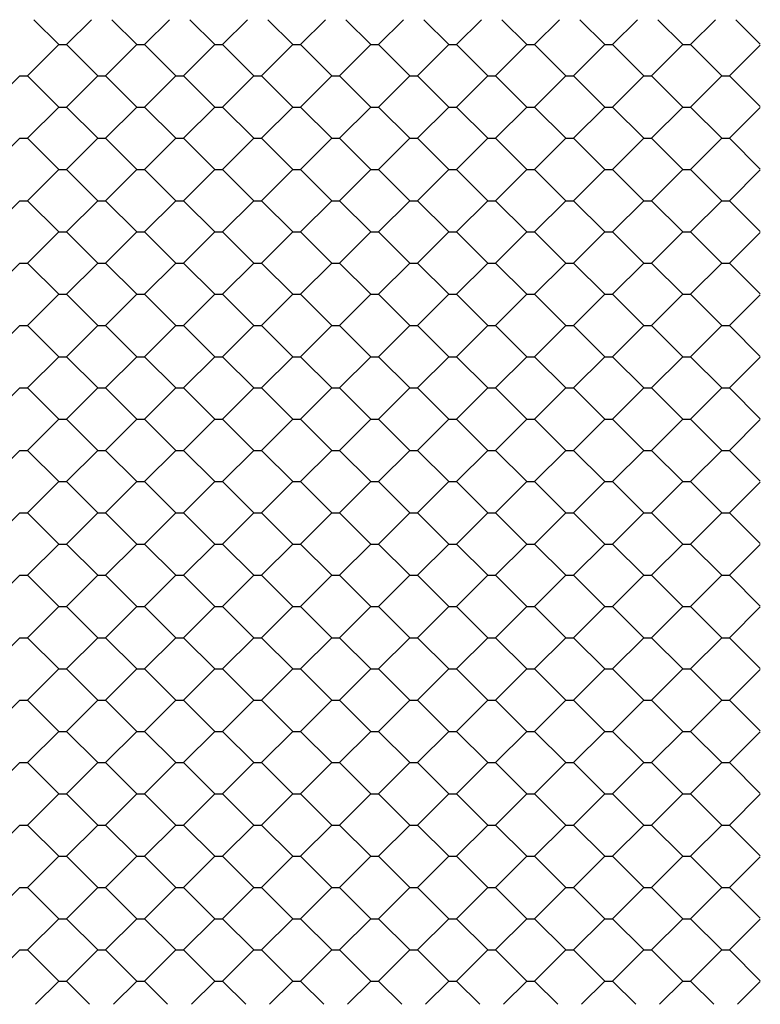
# Model space of a CAD drawing. Extents: x -0.88 to 2.58, y 0 to 3.12.
# Drawn here: x -0.2 to 0.23, y 2.22 to 2.79 of the extents above; entities that cross this region are included whole.
import ezdxf

# ---------------------------------------------------------------- set-up
doc = ezdxf.new("R2010")
doc.units = 0
doc.header["$MEASUREMENT"] = 0
doc.layers.get('0').update_dxf_attribs({"linetype": 'CONTINUOUS'})

# ---------------------------------------------------------------- blocks, each defined once
blk = doc.blocks.new('*X0')
at = {"color": 0}
for p, q in [((1.61999, 5.12), (1.60404, 5.13595)), ((1.625, 5.12), (1.64095, 5.13595)), ((1.66999, 5.12), (1.65404, 5.13595)), ((1.675, 5.12), (1.69095, 5.13595)), ((1.71999, 5.12), (1.70404, 5.13595)), ((1.725, 5.12), (1.74095, 5.13595)), ((1.76999, 5.12), (1.75404, 5.13595)), ((1.775, 5.12), (1.79095, 5.13595)), ((1.81999, 5.12), (1.80404, 5.13595)), ((1.825, 5.12), (1.84095, 5.13595)), ((1.86999, 5.12), (1.85404, 5.13595)), ((1.875, 5.12), (1.89095, 5.13595)), ((1.91999, 5.12), (1.90404, 5.13595)), ((1.925, 5.12), (1.94095, 5.13595)), ((1.96999, 5.12), (1.95404, 5.13595)), ((1.975, 5.12), (1.99095, 5.13595)), ((2.01999, 5.12), (2.00404, 5.13595)), ((2.025, 5.12), (2.04095, 5.13595)), ((2.06972, 5.12027), (2.05404, 5.13595)), ((1.6, 5.1), (1.62, 5.12)), ((1.62, 5.12), (1.625, 5.12)), ((1.64499, 5.1), (1.62499, 5.12)), ((1.65, 5.1), (1.67, 5.12)), ((1.67, 5.12), (1.675, 5.12)), ((1.69499, 5.1), (1.67499, 5.12)), ((1.7, 5.1), (1.72, 5.12)), ((1.72, 5.12), (1.725, 5.12)), ((1.74499, 5.1), (1.72499, 5.12)), ((1.75, 5.1), (1.77, 5.12)), ((1.77, 5.12), (1.775, 5.12)), ((1.79499, 5.1), (1.77499, 5.12)), ((1.8, 5.1), (1.82, 5.12)), ((1.82, 5.12), (1.825, 5.12)), ((1.84499, 5.1), (1.82499, 5.12)), ((1.85, 5.1), (1.87, 5.12)), ((1.87, 5.12), (1.875, 5.12)), ((1.89499, 5.1), (1.87499, 5.12)), ((1.9, 5.1), (1.92, 5.12)), ((1.92, 5.12), (1.925, 5.12)), ((1.94499, 5.1), (1.92499, 5.12)), ((1.95, 5.1), (1.97, 5.12)), ((1.97, 5.12), (1.975, 5.12)), ((1.99499, 5.1), (1.97499, 5.12)), ((2, 5.1), (2.02, 5.12)), ((2.02, 5.12), (2.025, 5.12)), ((2.04499, 5.1), (2.02499, 5.12)), ((2.05, 5.1), (2.06972, 5.11971)), ((1.575, 5.08), (1.595, 5.1)), ((1.595, 5.1), (1.6, 5.1)), ((1.61999, 5.08), (1.59999, 5.1)), ((1.625, 5.08), (1.645, 5.1)), ((1.645, 5.1), (1.65, 5.1)), ((1.66999, 5.08), (1.64999, 5.1)), ((1.675, 5.08), (1.695, 5.1)), ((1.695, 5.1), (1.7, 5.1)), ((1.71999, 5.08), (1.69999, 5.1)), ((1.725, 5.08), (1.745, 5.1)), ((1.745, 5.1), (1.75, 5.1)), ((1.76999, 5.08), (1.74999, 5.1)), ((1.775, 5.08), (1.795, 5.1)), ((1.795, 5.1), (1.8, 5.1)), ((1.81999, 5.08), (1.79999, 5.1)), ((1.825, 5.08), (1.845, 5.1)), ((1.845, 5.1), (1.85, 5.1)), ((1.86999, 5.08), (1.84999, 5.1)), ((1.875, 5.08), (1.895, 5.1)), ((1.895, 5.1), (1.9, 5.1)), ((1.91999, 5.08), (1.89999, 5.1)), ((1.925, 5.08), (1.945, 5.1)), ((1.945, 5.1), (1.95, 5.1)), ((1.96999, 5.08), (1.94999, 5.1)), ((1.975, 5.08), (1.995, 5.1)), ((1.995, 5.1), (2, 5.1)), ((2.01999, 5.08), (1.99999, 5.1)), ((2.025, 5.08), (2.045, 5.1)), ((2.045, 5.1), (2.05, 5.1)), ((2.06972, 5.08027), (2.04999, 5.1)), ((1.6, 5.06), (1.62, 5.08)), ((1.62, 5.08), (1.625, 5.08)), ((1.64499, 5.06), (1.62499, 5.08)), ((1.65, 5.06), (1.67, 5.08)), ((1.67, 5.08), (1.675, 5.08)), ((1.69499, 5.06), (1.67499, 5.08)), ((1.7, 5.06), (1.72, 5.08)), ((1.72, 5.08), (1.725, 5.08)), ((1.74499, 5.06), (1.72499, 5.08)), ((1.75, 5.06), (1.77, 5.08)), ((1.77, 5.08), (1.775, 5.08)), ((1.79499, 5.06), (1.77499, 5.08)), ((1.8, 5.06), (1.82, 5.08)), ((1.82, 5.08), (1.825, 5.08)), ((1.84499, 5.06), (1.82499, 5.08)), ((1.85, 5.06), (1.87, 5.08)), ((1.87, 5.08), (1.875, 5.08)), ((1.89499, 5.06), (1.87499, 5.08)), ((1.9, 5.06), (1.92, 5.08)), ((1.92, 5.08), (1.925, 5.08)), ((1.94499, 5.06), (1.92499, 5.08)), ((1.95, 5.06), (1.97, 5.08)), ((1.97, 5.08), (1.975, 5.08)), ((1.99499, 5.06), (1.97499, 5.08)), ((2, 5.06), (2.02, 5.08)), ((2.02, 5.08), (2.025, 5.08)), ((2.04499, 5.06), (2.02499, 5.08)), ((2.05, 5.06), (2.06972, 5.07971)), ((1.575, 5.04), (1.595, 5.06)), ((1.595, 5.06), (1.6, 5.06)), ((1.61999, 5.04), (1.59999, 5.06)), ((1.625, 5.04), (1.645, 5.06)), ((1.645, 5.06), (1.65, 5.06)), ((1.66999, 5.04), (1.64999, 5.06)), ((1.675, 5.04), (1.695, 5.06)), ((1.695, 5.06), (1.7, 5.06)), ((1.71999, 5.04), (1.69999, 5.06)), ((1.725, 5.04), (1.745, 5.06)), ((1.745, 5.06), (1.75, 5.06)), ((1.76999, 5.04), (1.74999, 5.06)), ((1.775, 5.04), (1.795, 5.06)), ((1.795, 5.06), (1.8, 5.06)), ((1.81999, 5.04), (1.79999, 5.06)), ((1.825, 5.04), (1.845, 5.06)), ((1.845, 5.06), (1.85, 5.06)), ((1.86999, 5.04), (1.84999, 5.06)), ((1.875, 5.04), (1.895, 5.06)), ((1.895, 5.06), (1.9, 5.06)), ((1.91999, 5.04), (1.89999, 5.06)), ((1.925, 5.04), (1.945, 5.06)), ((1.945, 5.06), (1.95, 5.06)), ((1.96999, 5.04), (1.94999, 5.06)), ((1.975, 5.04), (1.995, 5.06)), ((1.995, 5.06), (2, 5.06)), ((2.01999, 5.04), (1.99999, 5.06)), ((2.025, 5.04), (2.045, 5.06)), ((2.045, 5.06), (2.05, 5.06)), ((2.06972, 5.04027), (2.04999, 5.06)), ((1.6, 5.02), (1.62, 5.04)), ((1.62, 5.04), (1.625, 5.04)), ((1.64499, 5.02), (1.62499, 5.04)), ((1.65, 5.02), (1.67, 5.04)), ((1.67, 5.04), (1.675, 5.04)), ((1.69499, 5.02), (1.67499, 5.04)), ((1.7, 5.02), (1.72, 5.04)), ((1.72, 5.04), (1.725, 5.04)), ((1.74499, 5.02), (1.72499, 5.04)), ((1.75, 5.02), (1.77, 5.04)), ((1.77, 5.04), (1.775, 5.04)), ((1.79499, 5.02), (1.77499, 5.04)), ((1.8, 5.02), (1.82, 5.04)), ((1.82, 5.04), (1.825, 5.04)), ((1.84499, 5.02), (1.82499, 5.04)), ((1.85, 5.02), (1.87, 5.04)), ((1.87, 5.04), (1.875, 5.04)), ((1.89499, 5.02), (1.87499, 5.04)), ((1.9, 5.02), (1.92, 5.04)), ((1.92, 5.04), (1.925, 5.04)), ((1.94499, 5.02), (1.92499, 5.04)), ((1.95, 5.02), (1.97, 5.04)), ((1.97, 5.04), (1.975, 5.04)), ((1.99499, 5.02), (1.97499, 5.04)), ((2, 5.02), (2.02, 5.04)), ((2.02, 5.04), (2.025, 5.04)), ((2.04499, 5.02), (2.02499, 5.04)), ((2.05, 5.02), (2.06972, 5.03971)), ((1.575, 5), (1.595, 5.02)), ((1.595, 5.02), (1.6, 5.02)), ((1.61999, 5), (1.59999, 5.02)), ((1.625, 5), (1.645, 5.02)), ((1.645, 5.02), (1.65, 5.02)), ((1.66999, 5), (1.64999, 5.02)), ((1.675, 5), (1.695, 5.02)), ((1.695, 5.02), (1.7, 5.02)), ((1.71999, 5), (1.69999, 5.02)), ((1.725, 5), (1.745, 5.02)), ((1.745, 5.02), (1.75, 5.02)), ((1.76999, 5), (1.74999, 5.02)), ((1.775, 5), (1.795, 5.02)), ((1.795, 5.02), (1.8, 5.02)), ((1.81999, 5), (1.79999, 5.02)), ((1.825, 5), (1.845, 5.02)), ((1.845, 5.02), (1.85, 5.02)), ((1.86999, 5), (1.84999, 5.02)), ((1.875, 5), (1.895, 5.02)), ((1.895, 5.02), (1.9, 5.02)), ((1.91999, 5), (1.89999, 5.02)), ((1.925, 5), (1.945, 5.02)), ((1.945, 5.02), (1.95, 5.02)), ((1.96999, 5), (1.94999, 5.02)), ((1.975, 5), (1.995, 5.02)), ((1.995, 5.02), (2, 5.02)), ((2.01999, 5), (1.99999, 5.02)), ((2.025, 5), (2.045, 5.02)), ((2.045, 5.02), (2.05, 5.02)), ((2.06972, 5.00027), (2.04999, 5.02)), ((1.6, 4.98), (1.62, 5)), ((1.62, 5), (1.625, 5)), ((1.64499, 4.98), (1.62499, 5)), ((1.65, 4.98), (1.67, 5)), ((1.67, 5), (1.675, 5)), ((1.69499, 4.98), (1.67499, 5)), ((1.7, 4.98), (1.72, 5)), ((1.72, 5), (1.725, 5)), ((1.74499, 4.98), (1.72499, 5)), ((1.75, 4.98), (1.77, 5)), ((1.77, 5), (1.775, 5)), ((1.79499, 4.98), (1.77499, 5)), ((1.8, 4.98), (1.82, 5)), ((1.82, 5), (1.825, 5)), ((1.84499, 4.98), (1.82499, 5)), ((1.85, 4.98), (1.87, 5)), ((1.87, 5), (1.875, 5)), ((1.89499, 4.98), (1.87499, 5)), ((1.9, 4.98), (1.92, 5)), ((1.92, 5), (1.925, 5)), ((1.94499, 4.98), (1.92499, 5)), ((1.95, 4.98), (1.97, 5)), ((1.97, 5), (1.975, 5)), ((1.99499, 4.98), (1.97499, 5)), ((2, 4.98), (2.02, 5)), ((2.02, 5), (2.025, 5)), ((2.04499, 4.98), (2.02499, 5)), ((2.05, 4.98), (2.06972, 4.99971)), ((1.575, 4.96), (1.595, 4.98)), ((1.595, 4.98), (1.6, 4.98)), ((1.61999, 4.96), (1.59999, 4.98)), ((1.625, 4.96), (1.645, 4.98)), ((1.645, 4.98), (1.65, 4.98)), ((1.66999, 4.96), (1.64999, 4.98)), ((1.675, 4.96), (1.695, 4.98)), ((1.695, 4.98), (1.7, 4.98)), ((1.71999, 4.96), (1.69999, 4.98)), ((1.725, 4.96), (1.745, 4.98)), ((1.745, 4.98), (1.75, 4.98)), ((1.76999, 4.96), (1.74999, 4.98)), ((1.775, 4.96), (1.795, 4.98)), ((1.795, 4.98), (1.8, 4.98)), ((1.81999, 4.96), (1.79999, 4.98)), ((1.825, 4.96), (1.845, 4.98)), ((1.845, 4.98), (1.85, 4.98)), ((1.86999, 4.96), (1.84999, 4.98)), ((1.875, 4.96), (1.895, 4.98)), ((1.895, 4.98), (1.9, 4.98)), ((1.91999, 4.96), (1.89999, 4.98)), ((1.925, 4.96), (1.945, 4.98)), ((1.945, 4.98), (1.95, 4.98)), ((1.96999, 4.96), (1.94999, 4.98)), ((1.975, 4.96), (1.995, 4.98)), ((1.995, 4.98), (2, 4.98)), ((2.01999, 4.96), (1.99999, 4.98)), ((2.025, 4.96), (2.045, 4.98)), ((2.045, 4.98), (2.05, 4.98)), ((2.06972, 4.96027), (2.04999, 4.98)), ((1.6, 4.94), (1.62, 4.96)), ((1.62, 4.96), (1.625, 4.96)), ((1.64499, 4.94), (1.62499, 4.96)), ((1.65, 4.94), (1.67, 4.96)), ((1.67, 4.96), (1.675, 4.96)), ((1.69499, 4.94), (1.67499, 4.96)), ((1.7, 4.94), (1.72, 4.96)), ((1.72, 4.96), (1.725, 4.96)), ((1.74499, 4.94), (1.72499, 4.96)), ((1.75, 4.94), (1.77, 4.96)), ((1.77, 4.96), (1.775, 4.96)), ((1.79499, 4.94), (1.77499, 4.96)), ((1.8, 4.94), (1.82, 4.96)), ((1.82, 4.96), (1.825, 4.96)), ((1.84499, 4.94), (1.82499, 4.96)), ((1.85, 4.94), (1.87, 4.96)), ((1.87, 4.96), (1.875, 4.96)), ((1.89499, 4.94), (1.87499, 4.96)), ((1.9, 4.94), (1.92, 4.96)), ((1.92, 4.96), (1.925, 4.96)), ((1.94499, 4.94), (1.92499, 4.96)), ((1.95, 4.94), (1.97, 4.96)), ((1.97, 4.96), (1.975, 4.96)), ((1.99499, 4.94), (1.97499, 4.96)), ((2, 4.94), (2.02, 4.96)), ((2.02, 4.96), (2.025, 4.96)), ((2.04499, 4.94), (2.02499, 4.96)), ((2.05, 4.94), (2.06972, 4.95971)), ((1.575, 4.92), (1.595, 4.94)), ((1.595, 4.94), (1.6, 4.94)), ((1.61999, 4.92), (1.59999, 4.94)), ((1.625, 4.92), (1.645, 4.94)), ((1.645, 4.94), (1.65, 4.94)), ((1.66999, 4.92), (1.64999, 4.94)), ((1.675, 4.92), (1.695, 4.94)), ((1.695, 4.94), (1.7, 4.94)), ((1.71999, 4.92), (1.69999, 4.94)), ((1.725, 4.92), (1.745, 4.94)), ((1.745, 4.94), (1.75, 4.94)), ((1.76999, 4.92), (1.74999, 4.94)), ((1.775, 4.92), (1.795, 4.94)), ((1.795, 4.94), (1.8, 4.94)), ((1.81999, 4.92), (1.79999, 4.94)), ((1.825, 4.92), (1.845, 4.94)), ((1.845, 4.94), (1.85, 4.94)), ((1.86999, 4.92), (1.84999, 4.94)), ((1.875, 4.92), (1.895, 4.94)), ((1.895, 4.94), (1.9, 4.94)), ((1.91999, 4.92), (1.89999, 4.94)), ((1.925, 4.92), (1.945, 4.94)), ((1.945, 4.94), (1.95, 4.94)), ((1.96999, 4.92), (1.94999, 4.94)), ((1.975, 4.92), (1.995, 4.94)), ((1.995, 4.94), (2, 4.94)), ((2.01999, 4.92), (1.99999, 4.94)), ((2.025, 4.92), (2.045, 4.94)), ((2.045, 4.94), (2.05, 4.94)), ((2.06972, 4.92027), (2.04999, 4.94)), ((1.6, 4.9), (1.62, 4.92)), ((1.62, 4.92), (1.625, 4.92)), ((1.64499, 4.9), (1.62499, 4.92)), ((1.65, 4.9), (1.67, 4.92)), ((1.67, 4.92), (1.675, 4.92)), ((1.69499, 4.9), (1.67499, 4.92)), ((1.7, 4.9), (1.72, 4.92)), ((1.72, 4.92), (1.725, 4.92)), ((1.74499, 4.9), (1.72499, 4.92)), ((1.75, 4.9), (1.77, 4.92)), ((1.77, 4.92), (1.775, 4.92)), ((1.79499, 4.9), (1.77499, 4.92)), ((1.8, 4.9), (1.82, 4.92)), ((1.82, 4.92), (1.825, 4.92)), ((1.84499, 4.9), (1.82499, 4.92)), ((1.85, 4.9), (1.87, 4.92)), ((1.87, 4.92), (1.875, 4.92)), ((1.89499, 4.9), (1.87499, 4.92)), ((1.9, 4.9), (1.92, 4.92)), ((1.92, 4.92), (1.925, 4.92)), ((1.94499, 4.9), (1.92499, 4.92)), ((1.95, 4.9), (1.97, 4.92)), ((1.97, 4.92), (1.975, 4.92)), ((1.99499, 4.9), (1.97499, 4.92)), ((2, 4.9), (2.02, 4.92)), ((2.02, 4.92), (2.025, 4.92)), ((2.04499, 4.9), (2.02499, 4.92)), ((2.05, 4.9), (2.06972, 4.91971)), ((1.575, 4.88), (1.595, 4.9)), ((1.595, 4.9), (1.6, 4.9)), ((1.61999, 4.88), (1.59999, 4.9)), ((1.625, 4.88), (1.645, 4.9)), ((1.645, 4.9), (1.65, 4.9)), ((1.66999, 4.88), (1.64999, 4.9)), ((1.675, 4.88), (1.695, 4.9)), ((1.695, 4.9), (1.7, 4.9)), ((1.71999, 4.88), (1.69999, 4.9)), ((1.725, 4.88), (1.745, 4.9)), ((1.745, 4.9), (1.75, 4.9)), ((1.76999, 4.88), (1.74999, 4.9)), ((1.775, 4.88), (1.795, 4.9)), ((1.795, 4.9), (1.8, 4.9)), ((1.81999, 4.88), (1.79999, 4.9)), ((1.825, 4.88), (1.845, 4.9)), ((1.845, 4.9), (1.85, 4.9)), ((1.86999, 4.88), (1.84999, 4.9)), ((1.875, 4.88), (1.895, 4.9)), ((1.895, 4.9), (1.9, 4.9)), ((1.91999, 4.88), (1.89999, 4.9)), ((1.925, 4.88), (1.945, 4.9)), ((1.945, 4.9), (1.95, 4.9)), ((1.96999, 4.88), (1.94999, 4.9)), ((1.975, 4.88), (1.995, 4.9)), ((1.995, 4.9), (2, 4.9)), ((2.01999, 4.88), (1.99999, 4.9)), ((2.025, 4.88), (2.045, 4.9)), ((2.045, 4.9), (2.05, 4.9)), ((2.06972, 4.88027), (2.04999, 4.9)), ((1.6, 4.86), (1.62, 4.88)), ((1.62, 4.88), (1.625, 4.88)), ((1.64499, 4.86), (1.62499, 4.88)), ((1.65, 4.86), (1.67, 4.88)), ((1.67, 4.88), (1.675, 4.88)), ((1.69499, 4.86), (1.67499, 4.88)), ((1.7, 4.86), (1.72, 4.88)), ((1.72, 4.88), (1.725, 4.88)), ((1.74499, 4.86), (1.72499, 4.88)), ((1.75, 4.86), (1.77, 4.88)), ((1.77, 4.88), (1.775, 4.88)), ((1.79499, 4.86), (1.77499, 4.88)), ((1.8, 4.86), (1.82, 4.88)), ((1.82, 4.88), (1.825, 4.88)), ((1.84499, 4.86), (1.82499, 4.88)), ((1.85, 4.86), (1.87, 4.88)), ((1.87, 4.88), (1.875, 4.88)), ((1.89499, 4.86), (1.87499, 4.88)), ((1.9, 4.86), (1.92, 4.88)), ((1.92, 4.88), (1.925, 4.88)), ((1.94499, 4.86), (1.92499, 4.88)), ((1.95, 4.86), (1.97, 4.88)), ((1.97, 4.88), (1.975, 4.88)), ((1.99499, 4.86), (1.97499, 4.88)), ((2, 4.86), (2.02, 4.88)), ((2.02, 4.88), (2.025, 4.88)), ((2.04499, 4.86), (2.02499, 4.88)), ((2.05, 4.86), (2.06972, 4.87971)), ((1.575, 4.84), (1.595, 4.86)), ((1.595, 4.86), (1.6, 4.86)), ((1.61999, 4.84), (1.59999, 4.86)), ((1.625, 4.84), (1.645, 4.86)), ((1.645, 4.86), (1.65, 4.86)), ((1.66999, 4.84), (1.64999, 4.86)), ((1.675, 4.84), (1.695, 4.86)), ((1.695, 4.86), (1.7, 4.86)), ((1.71999, 4.84), (1.69999, 4.86)), ((1.725, 4.84), (1.745, 4.86)), ((1.745, 4.86), (1.75, 4.86)), ((1.76999, 4.84), (1.74999, 4.86)), ((1.775, 4.84), (1.795, 4.86)), ((1.795, 4.86), (1.8, 4.86)), ((1.81999, 4.84), (1.79999, 4.86)), ((1.825, 4.84), (1.845, 4.86)), ((1.845, 4.86), (1.85, 4.86)), ((1.86999, 4.84), (1.84999, 4.86)), ((1.875, 4.84), (1.895, 4.86)), ((1.895, 4.86), (1.9, 4.86)), ((1.91999, 4.84), (1.89999, 4.86)), ((1.925, 4.84), (1.945, 4.86)), ((1.945, 4.86), (1.95, 4.86)), ((1.96999, 4.84), (1.94999, 4.86)), ((1.975, 4.84), (1.995, 4.86)), ((1.995, 4.86), (2, 4.86)), ((2.01999, 4.84), (1.99999, 4.86)), ((2.025, 4.84), (2.045, 4.86)), ((2.045, 4.86), (2.05, 4.86)), ((2.06972, 4.84027), (2.04999, 4.86)), ((1.6, 4.82), (1.62, 4.84)), ((1.62, 4.84), (1.625, 4.84)), ((1.64499, 4.82), (1.62499, 4.84)), ((1.65, 4.82), (1.67, 4.84)), ((1.67, 4.84), (1.675, 4.84)), ((1.69499, 4.82), (1.67499, 4.84)), ((1.7, 4.82), (1.72, 4.84)), ((1.72, 4.84), (1.725, 4.84)), ((1.74499, 4.82), (1.72499, 4.84)), ((1.75, 4.82), (1.77, 4.84)), ((1.77, 4.84), (1.775, 4.84)), ((1.79499, 4.82), (1.77499, 4.84)), ((1.8, 4.82), (1.82, 4.84)), ((1.82, 4.84), (1.825, 4.84)), ((1.84499, 4.82), (1.82499, 4.84)), ((1.85, 4.82), (1.87, 4.84)), ((1.87, 4.84), (1.875, 4.84)), ((1.89499, 4.82), (1.87499, 4.84)), ((1.9, 4.82), (1.92, 4.84)), ((1.92, 4.84), (1.925, 4.84)), ((1.94499, 4.82), (1.92499, 4.84)), ((1.95, 4.82), (1.97, 4.84)), ((1.97, 4.84), (1.975, 4.84)), ((1.99499, 4.82), (1.97499, 4.84)), ((2, 4.82), (2.02, 4.84)), ((2.02, 4.84), (2.025, 4.84)), ((2.04499, 4.82), (2.02499, 4.84)), ((2.05, 4.82), (2.06972, 4.83971)), ((1.575, 4.8), (1.595, 4.82)), ((1.595, 4.82), (1.6, 4.82)), ((1.61999, 4.8), (1.59999, 4.82)), ((1.625, 4.8), (1.645, 4.82)), ((1.645, 4.82), (1.65, 4.82)), ((1.66999, 4.8), (1.64999, 4.82)), ((1.675, 4.8), (1.695, 4.82)), ((1.695, 4.82), (1.7, 4.82)), ((1.71999, 4.8), (1.69999, 4.82)), ((1.725, 4.8), (1.745, 4.82)), ((1.745, 4.82), (1.75, 4.82)), ((1.76999, 4.8), (1.74999, 4.82)), ((1.775, 4.8), (1.795, 4.82)), ((1.795, 4.82), (1.8, 4.82)), ((1.81999, 4.8), (1.79999, 4.82)), ((1.825, 4.8), (1.845, 4.82)), ((1.845, 4.82), (1.85, 4.82)), ((1.86999, 4.8), (1.84999, 4.82)), ((1.875, 4.8), (1.895, 4.82)), ((1.895, 4.82), (1.9, 4.82)), ((1.91999, 4.8), (1.89999, 4.82)), ((1.925, 4.8), (1.945, 4.82)), ((1.945, 4.82), (1.95, 4.82)), ((1.96999, 4.8), (1.94999, 4.82)), ((1.975, 4.8), (1.995, 4.82)), ((1.995, 4.82), (2, 4.82)), ((2.01999, 4.8), (1.99999, 4.82)), ((2.025, 4.8), (2.045, 4.82)), ((2.045, 4.82), (2.05, 4.82)), ((2.06972, 4.80027), (2.04999, 4.82)), ((1.6, 4.78), (1.62, 4.8)), ((1.62, 4.8), (1.625, 4.8)), ((1.64499, 4.78), (1.62499, 4.8)), ((1.65, 4.78), (1.67, 4.8)), ((1.67, 4.8), (1.675, 4.8)), ((1.69499, 4.78), (1.67499, 4.8)), ((1.7, 4.78), (1.72, 4.8)), ((1.72, 4.8), (1.725, 4.8)), ((1.74499, 4.78), (1.72499, 4.8)), ((1.75, 4.78), (1.77, 4.8)), ((1.77, 4.8), (1.775, 4.8)), ((1.79499, 4.78), (1.77499, 4.8)), ((1.8, 4.78), (1.82, 4.8)), ((1.82, 4.8), (1.825, 4.8)), ((1.84499, 4.78), (1.82499, 4.8)), ((1.85, 4.78), (1.87, 4.8)), ((1.87, 4.8), (1.875, 4.8)), ((1.89499, 4.78), (1.87499, 4.8)), ((1.9, 4.78), (1.92, 4.8)), ((1.92, 4.8), (1.925, 4.8)), ((1.94499, 4.78), (1.92499, 4.8)), ((1.95, 4.78), (1.97, 4.8)), ((1.97, 4.8), (1.975, 4.8)), ((1.99499, 4.78), (1.97499, 4.8)), ((2, 4.78), (2.02, 4.8)), ((2.02, 4.8), (2.025, 4.8)), ((2.04499, 4.78), (2.02499, 4.8)), ((2.05, 4.78), (2.06972, 4.79971)), ((1.575, 4.76), (1.595, 4.78)), ((1.595, 4.78), (1.6, 4.78)), ((1.61999, 4.76), (1.59999, 4.78)), ((1.625, 4.76), (1.645, 4.78)), ((1.645, 4.78), (1.65, 4.78)), ((1.66999, 4.76), (1.64999, 4.78)), ((1.675, 4.76), (1.695, 4.78)), ((1.695, 4.78), (1.7, 4.78)), ((1.71999, 4.76), (1.69999, 4.78)), ((1.725, 4.76), (1.745, 4.78)), ((1.745, 4.78), (1.75, 4.78)), ((1.76999, 4.76), (1.74999, 4.78)), ((1.775, 4.76), (1.795, 4.78)), ((1.795, 4.78), (1.8, 4.78)), ((1.81999, 4.76), (1.79999, 4.78)), ((1.825, 4.76), (1.845, 4.78)), ((1.845, 4.78), (1.85, 4.78)), ((1.86999, 4.76), (1.84999, 4.78)), ((1.875, 4.76), (1.895, 4.78)), ((1.895, 4.78), (1.9, 4.78)), ((1.91999, 4.76), (1.89999, 4.78)), ((1.925, 4.76), (1.945, 4.78)), ((1.945, 4.78), (1.95, 4.78)), ((1.96999, 4.76), (1.94999, 4.78)), ((1.975, 4.76), (1.995, 4.78)), ((1.995, 4.78), (2, 4.78)), ((2.01999, 4.76), (1.99999, 4.78)), ((2.025, 4.76), (2.045, 4.78)), ((2.045, 4.78), (2.05, 4.78)), ((2.06972, 4.76027), (2.04999, 4.78)), ((1.6, 4.74), (1.62, 4.76)), ((1.62, 4.76), (1.625, 4.76)), ((1.64499, 4.74), (1.62499, 4.76)), ((1.65, 4.74), (1.67, 4.76)), ((1.67, 4.76), (1.675, 4.76)), ((1.69499, 4.74), (1.67499, 4.76)), ((1.7, 4.74), (1.72, 4.76)), ((1.72, 4.76), (1.725, 4.76)), ((1.74499, 4.74), (1.72499, 4.76)), ((1.75, 4.74), (1.77, 4.76)), ((1.77, 4.76), (1.775, 4.76)), ((1.79499, 4.74), (1.77499, 4.76)), ((1.8, 4.74), (1.82, 4.76)), ((1.82, 4.76), (1.825, 4.76)), ((1.84499, 4.74), (1.82499, 4.76)), ((1.85, 4.74), (1.87, 4.76)), ((1.87, 4.76), (1.875, 4.76)), ((1.89499, 4.74), (1.87499, 4.76)), ((1.9, 4.74), (1.92, 4.76)), ((1.92, 4.76), (1.925, 4.76)), ((1.94499, 4.74), (1.92499, 4.76)), ((1.95, 4.74), (1.97, 4.76)), ((1.97, 4.76), (1.975, 4.76)), ((1.99499, 4.74), (1.97499, 4.76)), ((2, 4.74), (2.02, 4.76)), ((2.02, 4.76), (2.025, 4.76)), ((2.04499, 4.74), (2.02499, 4.76)), ((2.05, 4.74), (2.06972, 4.75971)), ((1.575, 4.72), (1.595, 4.74)), ((1.595, 4.74), (1.6, 4.74)), ((1.61999, 4.72), (1.59999, 4.74)), ((1.625, 4.72), (1.645, 4.74)), ((1.645, 4.74), (1.65, 4.74)), ((1.66999, 4.72), (1.64999, 4.74)), ((1.675, 4.72), (1.695, 4.74)), ((1.695, 4.74), (1.7, 4.74)), ((1.71999, 4.72), (1.69999, 4.74)), ((1.725, 4.72), (1.745, 4.74)), ((1.745, 4.74), (1.75, 4.74)), ((1.76999, 4.72), (1.74999, 4.74)), ((1.775, 4.72), (1.795, 4.74)), ((1.795, 4.74), (1.8, 4.74)), ((1.81999, 4.72), (1.79999, 4.74)), ((1.825, 4.72), (1.845, 4.74)), ((1.845, 4.74), (1.85, 4.74)), ((1.86999, 4.72), (1.84999, 4.74)), ((1.875, 4.72), (1.895, 4.74)), ((1.895, 4.74), (1.9, 4.74)), ((1.91999, 4.72), (1.89999, 4.74)), ((1.925, 4.72), (1.945, 4.74)), ((1.945, 4.74), (1.95, 4.74)), ((1.96999, 4.72), (1.94999, 4.74)), ((1.975, 4.72), (1.995, 4.74)), ((1.995, 4.74), (2, 4.74)), ((2.01999, 4.72), (1.99999, 4.74)), ((2.025, 4.72), (2.045, 4.74)), ((2.045, 4.74), (2.05, 4.74)), ((2.06972, 4.72027), (2.04999, 4.74)), ((1.6, 4.7), (1.62, 4.72)), ((1.62, 4.72), (1.625, 4.72)), ((1.64499, 4.7), (1.62499, 4.72)), ((1.65, 4.7), (1.67, 4.72)), ((1.67, 4.72), (1.675, 4.72)), ((1.69499, 4.7), (1.67499, 4.72)), ((1.7, 4.7), (1.72, 4.72)), ((1.72, 4.72), (1.725, 4.72)), ((1.74499, 4.7), (1.72499, 4.72)), ((1.75, 4.7), (1.77, 4.72)), ((1.77, 4.72), (1.775, 4.72)), ((1.79499, 4.7), (1.77499, 4.72)), ((1.8, 4.7), (1.82, 4.72)), ((1.82, 4.72), (1.825, 4.72)), ((1.84499, 4.7), (1.82499, 4.72)), ((1.85, 4.7), (1.87, 4.72)), ((1.87, 4.72), (1.875, 4.72)), ((1.89499, 4.7), (1.87499, 4.72)), ((1.9, 4.7), (1.92, 4.72)), ((1.92, 4.72), (1.925, 4.72)), ((1.94499, 4.7), (1.92499, 4.72)), ((1.95, 4.7), (1.97, 4.72)), ((1.97, 4.72), (1.975, 4.72)), ((1.99499, 4.7), (1.97499, 4.72)), ((2, 4.7), (2.02, 4.72)), ((2.02, 4.72), (2.025, 4.72)), ((2.04499, 4.7), (2.02499, 4.72)), ((2.05, 4.7), (2.06972, 4.71971)), ((1.575, 4.68), (1.595, 4.7)), ((1.595, 4.7), (1.6, 4.7)), ((1.61999, 4.68), (1.59999, 4.7)), ((1.625, 4.68), (1.645, 4.7)), ((1.645, 4.7), (1.65, 4.7)), ((1.66999, 4.68), (1.64999, 4.7)), ((1.675, 4.68), (1.695, 4.7)), ((1.695, 4.7), (1.7, 4.7)), ((1.71999, 4.68), (1.69999, 4.7)), ((1.725, 4.68), (1.745, 4.7)), ((1.745, 4.7), (1.75, 4.7)), ((1.76999, 4.68), (1.74999, 4.7)), ((1.775, 4.68), (1.795, 4.7)), ((1.795, 4.7), (1.8, 4.7)), ((1.81999, 4.68), (1.79999, 4.7)), ((1.825, 4.68), (1.845, 4.7)), ((1.845, 4.7), (1.85, 4.7)), ((1.86999, 4.68), (1.84999, 4.7)), ((1.875, 4.68), (1.895, 4.7)), ((1.895, 4.7), (1.9, 4.7)), ((1.91999, 4.68), (1.89999, 4.7)), ((1.925, 4.68), (1.945, 4.7)), ((1.945, 4.7), (1.95, 4.7)), ((1.96999, 4.68), (1.94999, 4.7)), ((1.975, 4.68), (1.995, 4.7)), ((1.995, 4.7), (2, 4.7)), ((2.01999, 4.68), (1.99999, 4.7)), ((2.025, 4.68), (2.045, 4.7)), ((2.045, 4.7), (2.05, 4.7)), ((2.06972, 4.68027), (2.04999, 4.7)), ((1.6, 4.66), (1.62, 4.68)), ((1.62, 4.68), (1.625, 4.68)), ((1.64499, 4.66), (1.62499, 4.68)), ((1.65, 4.66), (1.67, 4.68)), ((1.67, 4.68), (1.675, 4.68)), ((1.69499, 4.66), (1.67499, 4.68)), ((1.7, 4.66), (1.72, 4.68)), ((1.72, 4.68), (1.725, 4.68)), ((1.74499, 4.66), (1.72499, 4.68)), ((1.75, 4.66), (1.77, 4.68)), ((1.77, 4.68), (1.775, 4.68)), ((1.79499, 4.66), (1.77499, 4.68)), ((1.8, 4.66), (1.82, 4.68)), ((1.82, 4.68), (1.825, 4.68)), ((1.84499, 4.66), (1.82499, 4.68)), ((1.85, 4.66), (1.87, 4.68)), ((1.87, 4.68), (1.875, 4.68)), ((1.89499, 4.66), (1.87499, 4.68)), ((1.9, 4.66), (1.92, 4.68)), ((1.92, 4.68), (1.925, 4.68)), ((1.94499, 4.66), (1.92499, 4.68)), ((1.95, 4.66), (1.97, 4.68)), ((1.97, 4.68), (1.975, 4.68)), ((1.99499, 4.66), (1.97499, 4.68)), ((2, 4.66), (2.02, 4.68)), ((2.02, 4.68), (2.025, 4.68)), ((2.04499, 4.66), (2.02499, 4.68)), ((2.05, 4.66), (2.06972, 4.67971)), ((1.575, 4.64), (1.595, 4.66)), ((1.595, 4.66), (1.6, 4.66)), ((1.61999, 4.64), (1.59999, 4.66)), ((1.625, 4.64), (1.645, 4.66)), ((1.645, 4.66), (1.65, 4.66)), ((1.66999, 4.64), (1.64999, 4.66)), ((1.675, 4.64), (1.695, 4.66)), ((1.695, 4.66), (1.7, 4.66)), ((1.71999, 4.64), (1.69999, 4.66)), ((1.725, 4.64), (1.745, 4.66)), ((1.745, 4.66), (1.75, 4.66)), ((1.76999, 4.64), (1.74999, 4.66)), ((1.775, 4.64), (1.795, 4.66)), ((1.795, 4.66), (1.8, 4.66)), ((1.81999, 4.64), (1.79999, 4.66)), ((1.825, 4.64), (1.845, 4.66)), ((1.845, 4.66), (1.85, 4.66)), ((1.86999, 4.64), (1.84999, 4.66)), ((1.875, 4.64), (1.895, 4.66)), ((1.895, 4.66), (1.9, 4.66)), ((1.91999, 4.64), (1.89999, 4.66)), ((1.925, 4.64), (1.945, 4.66)), ((1.945, 4.66), (1.95, 4.66)), ((1.96999, 4.64), (1.94999, 4.66)), ((1.975, 4.64), (1.995, 4.66)), ((1.995, 4.66), (2, 4.66)), ((2.01999, 4.64), (1.99999, 4.66)), ((2.025, 4.64), (2.045, 4.66)), ((2.045, 4.66), (2.05, 4.66)), ((2.06972, 4.64027), (2.04999, 4.66)), ((1.6, 4.62), (1.62, 4.64)), ((1.62, 4.64), (1.625, 4.64)), ((1.64499, 4.62), (1.62499, 4.64)), ((1.65, 4.62), (1.67, 4.64)), ((1.67, 4.64), (1.675, 4.64)), ((1.69499, 4.62), (1.67499, 4.64)), ((1.7, 4.62), (1.72, 4.64)), ((1.72, 4.64), (1.725, 4.64)), ((1.74499, 4.62), (1.72499, 4.64)), ((1.75, 4.62), (1.77, 4.64)), ((1.77, 4.64), (1.775, 4.64)), ((1.79499, 4.62), (1.77499, 4.64)), ((1.8, 4.62), (1.82, 4.64)), ((1.82, 4.64), (1.825, 4.64)), ((1.84499, 4.62), (1.82499, 4.64)), ((1.85, 4.62), (1.87, 4.64)), ((1.87, 4.64), (1.875, 4.64)), ((1.89499, 4.62), (1.87499, 4.64)), ((1.9, 4.62), (1.92, 4.64)), ((1.92, 4.64), (1.925, 4.64)), ((1.94499, 4.62), (1.92499, 4.64)), ((1.95, 4.62), (1.97, 4.64)), ((1.97, 4.64), (1.975, 4.64)), ((1.99499, 4.62), (1.97499, 4.64)), ((2, 4.62), (2.02, 4.64)), ((2.02, 4.64), (2.025, 4.64)), ((2.04499, 4.62), (2.02499, 4.64)), ((2.05, 4.62), (2.06972, 4.63971)), ((1.575, 4.6), (1.595, 4.62)), ((1.595, 4.62), (1.6, 4.62)), ((1.61999, 4.6), (1.59999, 4.62)), ((1.625, 4.6), (1.645, 4.62)), ((1.645, 4.62), (1.65, 4.62)), ((1.66999, 4.6), (1.64999, 4.62)), ((1.675, 4.6), (1.695, 4.62)), ((1.695, 4.62), (1.7, 4.62)), ((1.71999, 4.6), (1.69999, 4.62)), ((1.725, 4.6), (1.745, 4.62)), ((1.745, 4.62), (1.75, 4.62)), ((1.76999, 4.6), (1.74999, 4.62)), ((1.775, 4.6), (1.795, 4.62)), ((1.795, 4.62), (1.8, 4.62)), ((1.81999, 4.6), (1.79999, 4.62)), ((1.825, 4.6), (1.845, 4.62)), ((1.845, 4.62), (1.85, 4.62)), ((1.86999, 4.6), (1.84999, 4.62)), ((1.875, 4.6), (1.895, 4.62)), ((1.895, 4.62), (1.9, 4.62)), ((1.91999, 4.6), (1.89999, 4.62)), ((1.925, 4.6), (1.945, 4.62)), ((1.945, 4.62), (1.95, 4.62)), ((1.96999, 4.6), (1.94999, 4.62)), ((1.975, 4.6), (1.995, 4.62)), ((1.995, 4.62), (2, 4.62)), ((2.01999, 4.6), (1.99999, 4.62)), ((2.025, 4.6), (2.045, 4.62)), ((2.045, 4.62), (2.05, 4.62)), ((2.06972, 4.60027), (2.04999, 4.62)), ((1.6, 4.58), (1.62, 4.6)), ((1.62, 4.6), (1.625, 4.6)), ((1.64499, 4.58), (1.62499, 4.6)), ((1.65, 4.58), (1.67, 4.6)), ((1.67, 4.6), (1.675, 4.6)), ((1.69499, 4.58), (1.67499, 4.6)), ((1.7, 4.58), (1.72, 4.6)), ((1.72, 4.6), (1.725, 4.6)), ((1.74499, 4.58), (1.72499, 4.6)), ((1.75, 4.58), (1.77, 4.6)), ((1.77, 4.6), (1.775, 4.6)), ((1.79499, 4.58), (1.77499, 4.6)), ((1.8, 4.58), (1.82, 4.6)), ((1.82, 4.6), (1.825, 4.6)), ((1.84499, 4.58), (1.82499, 4.6)), ((1.85, 4.58), (1.87, 4.6)), ((1.87, 4.6), (1.875, 4.6)), ((1.89499, 4.58), (1.87499, 4.6)), ((1.9, 4.58), (1.92, 4.6)), ((1.92, 4.6), (1.925, 4.6)), ((1.94499, 4.58), (1.92499, 4.6)), ((1.95, 4.58), (1.97, 4.6)), ((1.97, 4.6), (1.975, 4.6)), ((1.99499, 4.58), (1.97499, 4.6)), ((2, 4.58), (2.02, 4.6)), ((2.02, 4.6), (2.025, 4.6)), ((2.04499, 4.58), (2.02499, 4.6)), ((2.05, 4.58), (2.06972, 4.59971)), ((1.575, 4.56), (1.595, 4.58)), ((1.595, 4.58), (1.6, 4.58)), ((1.61999, 4.56), (1.59999, 4.58)), ((1.625, 4.56), (1.645, 4.58)), ((1.645, 4.58), (1.65, 4.58)), ((1.66999, 4.56), (1.64999, 4.58)), ((1.675, 4.56), (1.695, 4.58)), ((1.695, 4.58), (1.7, 4.58)), ((1.71999, 4.56), (1.69999, 4.58)), ((1.725, 4.56), (1.745, 4.58)), ((1.745, 4.58), (1.75, 4.58)), ((1.76999, 4.56), (1.74999, 4.58)), ((1.775, 4.56), (1.795, 4.58)), ((1.795, 4.58), (1.8, 4.58)), ((1.81999, 4.56), (1.79999, 4.58)), ((1.825, 4.56), (1.845, 4.58)), ((1.845, 4.58), (1.85, 4.58)), ((1.86999, 4.56), (1.84999, 4.58)), ((1.875, 4.56), (1.895, 4.58)), ((1.895, 4.58), (1.9, 4.58)), ((1.91999, 4.56), (1.89999, 4.58)), ((1.925, 4.56), (1.945, 4.58)), ((1.945, 4.58), (1.95, 4.58)), ((1.96999, 4.56), (1.94999, 4.58)), ((1.975, 4.56), (1.995, 4.58)), ((1.995, 4.58), (2, 4.58)), ((2.01999, 4.56), (1.99999, 4.58)), ((2.025, 4.56), (2.045, 4.58)), ((2.045, 4.58), (2.05, 4.58)), ((2.06972, 4.56027), (2.04999, 4.58)), ((1.6, 4.54), (1.62, 4.56)), ((1.62, 4.56), (1.625, 4.56)), ((1.64499, 4.54), (1.62499, 4.56)), ((1.65, 4.54), (1.67, 4.56)), ((1.67, 4.56), (1.675, 4.56)), ((1.69499, 4.54), (1.67499, 4.56)), ((1.7, 4.54), (1.72, 4.56)), ((1.72, 4.56), (1.725, 4.56)), ((1.74499, 4.54), (1.72499, 4.56)), ((1.75, 4.54), (1.77, 4.56)), ((1.77, 4.56), (1.775, 4.56)), ((1.79499, 4.54), (1.77499, 4.56)), ((1.8, 4.54), (1.82, 4.56)), ((1.82, 4.56), (1.825, 4.56)), ((1.84499, 4.54), (1.82499, 4.56)), ((1.85, 4.54), (1.87, 4.56)), ((1.87, 4.56), (1.875, 4.56)), ((1.89499, 4.54), (1.87499, 4.56)), ((1.9, 4.54), (1.92, 4.56)), ((1.92, 4.56), (1.925, 4.56)), ((1.94499, 4.54), (1.92499, 4.56)), ((1.95, 4.54), (1.97, 4.56)), ((1.97, 4.56), (1.975, 4.56)), ((1.99499, 4.54), (1.97499, 4.56)), ((2, 4.54), (2.02, 4.56)), ((2.02, 4.56), (2.025, 4.56)), ((2.04499, 4.54), (2.02499, 4.56)), ((2.05, 4.54), (2.06972, 4.55971)), ((1.575, 4.52), (1.595, 4.54)), ((1.595, 4.54), (1.6, 4.54)), ((1.61999, 4.52), (1.59999, 4.54)), ((1.625, 4.52), (1.645, 4.54)), ((1.645, 4.54), (1.65, 4.54)), ((1.66999, 4.52), (1.64999, 4.54)), ((1.675, 4.52), (1.695, 4.54)), ((1.695, 4.54), (1.7, 4.54)), ((1.71999, 4.52), (1.69999, 4.54)), ((1.725, 4.52), (1.745, 4.54)), ((1.745, 4.54), (1.75, 4.54)), ((1.76999, 4.52), (1.74999, 4.54)), ((1.775, 4.52), (1.795, 4.54)), ((1.795, 4.54), (1.8, 4.54)), ((1.81999, 4.52), (1.79999, 4.54)), ((1.825, 4.52), (1.845, 4.54)), ((1.845, 4.54), (1.85, 4.54)), ((1.86999, 4.52), (1.84999, 4.54)), ((1.875, 4.52), (1.895, 4.54)), ((1.895, 4.54), (1.9, 4.54)), ((1.91999, 4.52), (1.89999, 4.54)), ((1.925, 4.52), (1.945, 4.54)), ((1.945, 4.54), (1.95, 4.54)), ((1.96999, 4.52), (1.94999, 4.54)), ((1.975, 4.52), (1.995, 4.54)), ((1.995, 4.54), (2, 4.54)), ((2.01999, 4.52), (1.99999, 4.54)), ((2.025, 4.52), (2.045, 4.54)), ((2.045, 4.54), (2.05, 4.54)), ((2.06972, 4.52028), (2.04999, 4.54)), ((1.60515, 4.50514), (1.62, 4.52)), ((1.62, 4.52), (1.625, 4.52)), ((1.63985, 4.50514), (1.62499, 4.52)), ((1.65515, 4.50514), (1.67, 4.52)), ((1.67, 4.52), (1.675, 4.52)), ((1.68985, 4.50514), (1.67499, 4.52)), ((1.70514, 4.50514), (1.72, 4.52)), ((1.72, 4.52), (1.725, 4.52)), ((1.73985, 4.50514), (1.72499, 4.52)), ((1.75514, 4.50514), (1.77, 4.52)), ((1.77, 4.52), (1.775, 4.52)), ((1.78985, 4.50514), (1.77499, 4.52)), ((1.80514, 4.50514), (1.82, 4.52)), ((1.82, 4.52), (1.825, 4.52)), ((1.83985, 4.50514), (1.82499, 4.52)), ((1.85514, 4.50514), (1.87, 4.52)), ((1.87, 4.52), (1.875, 4.52)), ((1.88985, 4.50514), (1.87499, 4.52)), ((1.90514, 4.50514), (1.92, 4.52)), ((1.92, 4.52), (1.925, 4.52)), ((1.93985, 4.50514), (1.92499, 4.52)), ((1.95514, 4.50514), (1.97, 4.52)), ((1.97, 4.52), (1.975, 4.52)), ((1.98985, 4.50514), (1.97499, 4.52)), ((2.00514, 4.50514), (2.02, 4.52)), ((2.02, 4.52), (2.025, 4.52)), ((2.03985, 4.50514), (2.02499, 4.52)), ((2.05514, 4.50514), (2.06972, 4.51972))]:
    blk.add_line(p, q, dxfattribs=at)

msp = doc.modelspace()

# ---------------------------------------------------------------- block references
at = {"xscale": 0.8999999999999999, "yscale": 0.8999999999999999, "zscale": 0.8999999999999999}
msp.add_blockref('*X0', (-1.63393, -1.8317), dxfattribs=at)

doc.saveas('drawing.dxf')
